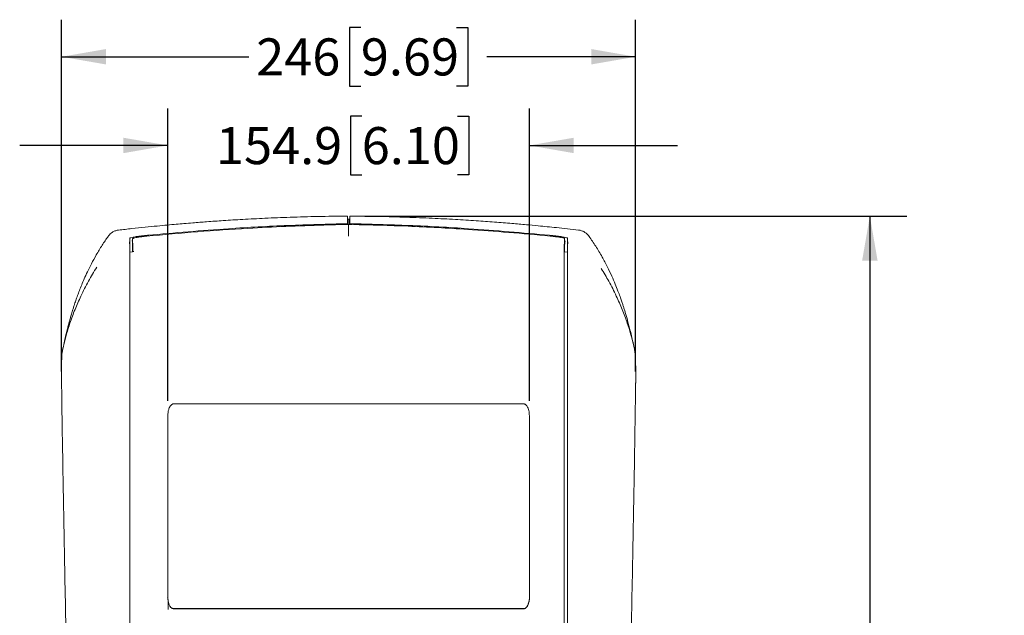
# Model space of a CAD drawing. Units: millimetres. Extents: x 45 to 2123, y 21 to 1345.
# Drawn here: x 267 to 689, y 779 to 1034 of the extents above; entities that cross this region are included whole.
import ezdxf

# ---------------------------------------------------------------- set-up
doc = ezdxf.new("R2010")
doc.units = ezdxf.units.MM
doc.header["$LTSCALE"] = 5
doc.layers.add('TEXT', color=7, linetype='Continuous')
doc.styles.add('SLDTEXTSTYLE0', font='TXT', dxfattribs={"width": 0.75})
doc.dimstyles.new('SLDDIMSTYLE0', dxfattribs={"dimtxt": 15.875, "dimasz": 19.05, "dimexe": 0, "dimexo": 0.0625, "dimgap": 3.96875, "dimtad": 0, "dimtih": 1, "dimtoh": 1, "dimdec": 1, "dimrnd": 1e-09, "dimzin": 12, "dimdsep": 46, "dimtxsty": 'SLDTEXTSTYLE0', "dimsah": 1, "dimcen": 0.09, "dimadec": 0, "dimazin": 3, "dimtfac": 1, "dimtdec": 1, "dimtofl": 0, "dimtmove": 0, "dimatfit": 3, "dimfxl": 0, "dimfrac": 2, "dimtolj": 1, "dimtzin": 12, "dimarcsym": 0})
doc.dimstyles.new('SLDDIMSTYLE1', dxfattribs={"dimtxt": 15.875, "dimasz": 19.05, "dimexe": 0, "dimexo": 0.0625, "dimgap": 3.96875, "dimtad": 0, "dimtih": 1, "dimtoh": 1, "dimdec": 1, "dimrnd": 1e-09, "dimzin": 12, "dimdsep": 46, "dimtxsty": 'SLDTEXTSTYLE0', "dimsah": 1, "dimcen": 0.09, "dimadec": 0, "dimazin": 3, "dimtfac": 1, "dimtdec": 1, "dimtmove": 0, "dimatfit": 0, "dimfxl": 0, "dimfrac": 2, "dimtolj": 1, "dimtzin": 12, "dimarcsym": 0})

# ---------------------------------------------------------------- blocks, each defined once
blk = doc.blocks.new('_D')
at = {"layer": 'TEXT', "color": 7}
for p, q in [((415.28, 950.07), (647.67, 950.07)), ((631.8, 950.07), (631.8, 754.77)), ((631.8, 751.55), (626.96, 751.55)), ((626.96, 751.55), (626.96, 726.34)), ((684.58, 751.55), (689.42, 751.55)), ((689.42, 751.55), (689.42, 726.34)), ((626.96, 726.34), (631.8, 726.34)), ((689.42, 726.34), (684.58, 726.34)), ((631.8, 527.82), (631.8, 723.12)), ((508.89, 527.82), (647.67, 527.82))]:
    blk.add_line(p, q, dxfattribs=at)
for points in [[(631.8, 950.07), (628.49, 931.02), (635.1, 931.02)], [(631.8, 527.82), (635.1, 546.87), (628.49, 546.87)]]:
    blk.add_solid(points, dxfattribs=at)
at = {"layer": 'TEXT', "color": 7, "char_height": 15.875, "attachment_point": 1, "style": 'SLDTEXTSTYLE0'}
for s, insert in [('422.2', (569.34, 746.81)), ('16.62', (631.8, 746.81))]:
    blk.add_mtext(s, dxfattribs=dict(at, insert=insert))
blk = doc.blocks.new('_D_1')
at = {"layer": 'TEXT', "color": 7}
for p, q in [((285.38, 883.41), (285.38, 1034.19)), ((531.4, 883.41), (531.4, 1034.19)), ((413.64, 1030.91), (408.8, 1030.91)), ((408.8, 1030.91), (408.8, 1005.71)), ((454.7, 1030.91), (459.53, 1030.91)), ((459.53, 1030.91), (459.53, 1005.71)), ((285.38, 1018.31), (365.56, 1018.31)), ((531.4, 1018.31), (467.59, 1018.31)), ((408.8, 1005.71), (413.64, 1005.71)), ((459.53, 1005.71), (454.7, 1005.71))]:
    blk.add_line(p, q, dxfattribs=at)
for points in [[(285.38, 1018.31), (304.43, 1015.01), (304.43, 1021.62)], [(531.4, 1018.31), (512.35, 1021.62), (512.35, 1015.01)]]:
    blk.add_solid(points, dxfattribs=at)
at = {"layer": 'TEXT', "color": 7, "char_height": 15.875, "attachment_point": 1, "style": 'SLDTEXTSTYLE0'}
for s, insert in [('246', (368.78, 1026.18)), ('9.69', (413.64, 1026.18))]:
    blk.add_mtext(s, dxfattribs=dict(at, insert=insert))
blk = doc.blocks.new('_D_2')
at = {"layer": 'TEXT', "color": 7}
for p, q in [((330.92, 870.91), (330.92, 996.19)), ((485.86, 870.91), (485.86, 996.19)), ((414.02, 992.92), (409.18, 992.92)), ((409.18, 992.92), (409.18, 967.72)), ((455.08, 992.92), (459.91, 992.92)), ((459.91, 992.92), (459.91, 967.72)), ((330.92, 980.32), (267.42, 980.32)), ((485.86, 980.32), (549.36, 980.32)), ((409.18, 967.72), (414.02, 967.72)), ((459.91, 967.72), (455.08, 967.72))]:
    blk.add_line(p, q, dxfattribs=at)
for points in [[(330.92, 980.32), (311.87, 983.62), (311.87, 977.01)], [(485.86, 980.32), (504.91, 977.01), (504.91, 983.62)]]:
    blk.add_solid(points, dxfattribs=at)
at = {"layer": 'TEXT', "color": 7, "char_height": 15.875, "attachment_point": 1, "style": 'SLDTEXTSTYLE0'}
for s, insert in [('154.9', (351.56, 988.18)), ('6.10', (414.02, 988.18))]:
    blk.add_mtext(s, dxfattribs=dict(at, insert=insert))

msp = doc.modelspace()

# ---------------------------------------------------------------- linework, layer by layer
at = {"color": 7, "linetype": 'Continuous', "lineweight": 15}
for p, q in [((407.85, 946.82), (407.85, 946.46)), ((408.65, 948.8), (408.09, 948.8)), ((408.93, 948.8), (408.64, 948.8)), ((408.93, 946.82), (408.93, 946.47)), ((321.34, 941.73), (322.71, 941.86)), ((494.8, 941.79), (495.45, 941.73)), ((314.59, 937.21), (314.49, 939.03)), ((314.49, 939.03), (314.49, 938.27)), ((314.6, 940.58), (314.6, 938.72)), ((315.77, 939.43), (315.53, 939.39)), ((315.82, 940.24), (315.82, 939.29)), ((315.82, 939.29), (315.92, 937.47)), ((500.96, 940.47), (500.86, 938.62)), ((500.86, 937.47), (500.96, 939.29)), ((500.96, 939.29), (500.96, 940.47)), ((501.33, 939.36), (500.96, 939.44)), ((502.18, 940.58), (502.18, 938.72)), ((502.19, 937.21), (502.29, 939.03)), ((502.3, 938.27), (502.29, 939.03)), ((314.49, 934.57), (315.81, 934.71)), ((314.59, 935.77), (314.59, 935.69)), ((314.6, 935.69), (314.6, 732.98)), ((316.28, 934.9), (316.16, 934.9)), ((500.98, 934.71), (502.29, 934.57)), ((502.18, 935.69), (502.18, 732.98)), ((502.19, 935.69), (502.19, 935.77)), ((483.44, 869.59), (333.35, 869.59)), ((330.92, 864.56), (330.92, 786.47)), ((485.86, 786.47), (485.86, 864.56)), ((330.92, 786.47), (330.99, 785.32)), ((331.04, 785.13), (331.04, 781.48)), ((485.79, 785.32), (485.86, 786.47)), ((333.42, 781.9), (333.35, 781.9)), ((408.39, 781.83), (408.39, 781.98))]:
    msp.add_line(p, q, dxfattribs=at)
for centre, radius, start, end in [((408.11, 949.06), 0.254, 179.984, 270.1188), ((315.69, 939.29), 0.127, 275.5851, 359.855), ((316.08, 940.24), 0.254, 95.5721, 179.8507), ((500.99, 937.47), 0.127, 180.1889, 264.5524), ((501.09, 939.29), 0.127, 180.145, 264.4149), ((333.41, 781.89), 0.0692, 172.1278, 182.4489), ((333.4, 781.89), 0.023, 352.6179, 24.3158), ((483.39, 781.89), 0.0248, 157.0443, 186.3782), ((483.36, 781.89), 0.0723, 357.7391, 7.6156)]:
    msp.add_arc(centre, radius, start, end, dxfattribs=at)
msp.add_ellipse((503.41, 619.15), major_axis=(-0.9, 602.07), ratio=0.0041, start_param=1.017355, end_param=1.381007, dxfattribs=at)
for points, knots in [([(407.85, 950.07), (403.65, 950.02), (395.47, 949.93), (383.7, 949.59), (372.95, 949.16), (363.41, 948.66), (355.08, 948.15), (347.95, 947.66), (342.33, 947.22), (337.99, 946.87), (334.37, 946.55), (330.53, 946.21), (326.1, 945.79), (321.03, 945.28), (315.52, 944.7), (311.72, 944.26), (309.81, 944.05)], [0, 0, 0, 0, 0.1281149, 0.2498889, 0.3593223, 0.4564319, 0.5412345, 0.6137506, 0.67401, 0.7127916, 0.7463454, 0.7851621, 0.8305573, 0.8825338, 0.9410927, 1, 1, 1, 1]), ([(407.85, 950), (407.85, 949.97), (407.85, 949.92), (407.85, 948.9), (407.85, 947.52), (407.85, 946.82)], [0, 0, 0, 0, 0.27803, 0.638934, 1, 1, 1, 1]), ([(506.98, 944.05), (505.37, 944.23), (502.21, 944.59), (497.71, 945.07), (493.54, 945.5), (489.25, 945.92), (484.21, 946.4), (477.98, 946.94), (470.79, 947.51), (462.72, 948.09), (453.82, 948.64), (443.9, 949.15), (432.96, 949.59), (421.19, 949.93), (413.06, 950.02), (408.93, 950.07)], [0, 0, 0, 0, 0.0495968, 0.0979272, 0.1387436, 0.1782492, 0.2295272, 0.2930535, 0.3688596, 0.4491526, 0.5397907, 0.6407841, 0.7521433, 0.8738816, 1, 1, 1, 1]), ([(408.93, 950), (408.93, 949.97), (408.93, 949.92), (408.93, 948.9), (408.93, 947.52), (408.93, 946.82)], [0, 0, 0, 0, 0.2779459, 0.6388922, 1, 1, 1, 1]), ([(408.39, 946.47), (408.39, 946.47), (408.22, 946.47), (407.38, 946.44), (403.82, 946.39), (389.61, 946), (368.84, 945.11), (343.58, 943.42), (329.15, 942.11), (321.94, 941.45)], [0, 0, 0, 0, 0.0000007, 0.0058619, 0.0293066, 0.1230861, 0.4982408, 0.7491202, 1, 1, 1, 1]), ([(407.85, 946.82), (399.36, 946.59), (382.38, 946.14), (353.83, 944.59), (333.82, 942.84), (322.26, 941.83)], [0, 0, 0, 0, 0.29712, 0.594239, 1, 1, 1, 1]), ([(408.11, 948.7), (408.11, 948.71), (408.11, 948.76), (408.11, 948.08), (408.11, 946.92), (408.11, 946.47)], [0, 0, 0, 0, 0.02481, 0.623645, 1, 1, 1, 1]), ([(408.39, 946.47), (408.39, 946.11), (408.39, 945.47), (408.39, 944.69), (408.39, 944.35)], [0, 0, 0, 0, 0.56, 1, 1, 1, 1]), ([(409.94, 946.46), (409.77, 946.46), (409.48, 946.46), (409.12, 946.47), (408.88, 946.47), (408.71, 946.47), (408.6, 946.47), (408.53, 946.47), (408.48, 946.47), (408.45, 946.47), (408.43, 946.47), (408.41, 946.47), (408.4, 946.47), (408.4, 946.47), (408.39, 946.47), (408.39, 946.47), (408.39, 946.47), (408.39, 946.47)], [0, 0, 0, 0, 0.323162, 0.545958, 0.695127, 0.795045, 0.862023, 0.906974, 0.937199, 0.95758, 0.97139, 0.980814, 0.987319, 0.994201, 0.996949, 0.999143, 1, 1, 1, 1]), ([(408.64, 948.8), (408.64, 948.8), (408.64, 948.8), (408.64, 948.62), (408.64, 948.27), (408.64, 947.69), (408.64, 947.09), (408.64, 946.6), (408.64, 946.47)], [0, 0, 0, 0, 0.141148, 0.316991, 0.506016, 0.708224, 0.923613, 1, 1, 1, 1]), ([(408.93, 946.82), (417.42, 946.59), (434.4, 946.14), (462.95, 944.59), (482.96, 942.84), (494.52, 941.83)], [0, 0, 0, 0, 0.29712, 0.594239, 1, 1, 1, 1]), ([(409.94, 946.46), (417.91, 946.24), (434.38, 945.79), (462.65, 944.24), (482.97, 942.61), (494.79, 941.47), (494.83, 941.47)], [0, 0, 0, 0, 0.281357, 0.580913, 0.998684, 1, 1, 1, 1]), ([(305.35, 941.37), (304.47, 940.11), (302.68, 937.54), (300.3, 933.58), (298.2, 929.75), (296.48, 926.3), (295.1, 923.27), (293.95, 920.54), (293.03, 918.2), (292.2, 915.98), (291.44, 913.84), (290.83, 911.99), (290.33, 910.43), (289.94, 909.17), (289.62, 908.08), (289.35, 907.17), (289.11, 906.34), (288.88, 905.5), (288.58, 904.41), (288.2, 902.99), (287.74, 901.19), (287.21, 899.01), (286.61, 896.44), (286.18, 894.48), (285.96, 893.45)], [0, 0, 0, 0, 0.067225, 0.137669, 0.200987, 0.257694, 0.308263, 0.353138, 0.399647, 0.444811, 0.490466, 0.536692, 0.569089, 0.597652, 0.622419, 0.643447, 0.660887, 0.68178, 0.710316, 0.750419, 0.799509, 0.857629, 0.924951, 1, 1, 1, 1]), ([(309.81, 944.03), (309.73, 944.02), (309.19, 944.01), (308.27, 943.7), (307.14, 943.16), (306.25, 942.46), (305.65, 941.84), (305.42, 941.49), (305.34, 941.37)], [0, 0, 0, 0, 0.043014, 0.281561, 0.502392, 0.709991, 0.906857, 1, 1, 1, 1]), ([(322.26, 941.83), (321.37, 941.74), (319.58, 941.56), (317.24, 941.24), (315.52, 940.93), (314.7, 940.71), (314.63, 940.62), (314.6, 940.58)], [0, 0, 0, 0, 0.220795, 0.44157, 0.662848, 0.883858, 1, 1, 1, 1]), ([(321.94, 941.45), (321.56, 941.41), (320.49, 941.31), (318.84, 941.1), (317.29, 940.87), (316.25, 940.65), (316.12, 940.54), (316.05, 940.49)], [0, 0, 0, 0, 0.121918, 0.342589, 0.5624, 0.781179, 1, 1, 1, 1]), ([(408.39, 941.42), (408.39, 941.98), (408.39, 943.11), (408.39, 944.08), (408.39, 944.27), (408.39, 944.35)], [0, 0, 0, 0, 0.36272, 0.725445, 1, 1, 1, 1]), ([(494.52, 941.83), (495.41, 941.74), (497.2, 941.56), (499.54, 941.24), (501.26, 940.93), (502.08, 940.71), (502.16, 940.62), (502.18, 940.58)], [0, 0, 0, 0, 0.2208, 0.441573, 0.66285, 0.883859, 1, 1, 1, 1]), ([(500.96, 940.47), (500.89, 940.52), (500.76, 940.63), (499.67, 940.86), (498.06, 941.11), (496.34, 941.32), (495.23, 941.43), (494.83, 941.47)], [0, 0, 0, 0, 0.218826, 0.437609, 0.65742, 0.878084, 1, 1, 1, 1]), ([(511.44, 941.37), (511.4, 941.43), (511.21, 941.74), (510.65, 942.36), (509.72, 943.11), (508.58, 943.68), (507.63, 944), (507.08, 944.02), (506.97, 944.02)], [0, 0, 0, 0, 0.049125, 0.260117, 0.482021, 0.711549, 0.94507, 1, 1, 1, 1]), ([(530.82, 893.45), (530.59, 894.53), (530.15, 896.58), (529.49, 899.38), (528.87, 901.86), (528.29, 904.08), (527.74, 906.1), (527.24, 907.84), (526.77, 909.41), (526.32, 910.83), (525.86, 912.26), (525.37, 913.73), (524.71, 915.62), (523.81, 918.08), (522.63, 921.05), (521.13, 924.52), (519.26, 928.43), (516.98, 932.72), (514.36, 937.15), (512.4, 939.97), (511.43, 941.37)], [0, 0, 0, 0, 0.085667, 0.162062, 0.227785, 0.283243, 0.330717, 0.37346, 0.411401, 0.445549, 0.474638, 0.506135, 0.5422, 0.585038, 0.635088, 0.692802, 0.758701, 0.833389, 0.91756, 1, 1, 1, 1]), ([(314.59, 937.21), (314.59, 937.12), (314.59, 936.94), (314.6, 936.25), (314.6, 935.92)], [0, 0, 0, 0, 0.518684, 1, 1, 1, 1]), ([(314.6, 935.69), (314.6, 936.26), (314.6, 937.42), (314.6, 938.43), (314.6, 938.63), (314.6, 938.72)], [0, 0, 0, 0, 0.360579, 0.721202, 1, 1, 1, 1]), ([(315.81, 937.34), (315.81, 937.35), (315.8, 937.38), (315.8, 937.52), (315.77, 938.07), (315.74, 938.64), (315.71, 939.08), (315.71, 939.16)], [0, 0, 0, 0, 0.0100302, 0.0501515, 0.2106366, 0.852582, 1, 1, 1, 1]), ([(315.81, 934.71), (315.81, 935.15), (315.81, 936.07), (315.81, 936.74), (315.81, 937.13), (315.81, 937.28), (315.81, 937.33), (315.81, 937.34)], [0, 0, 0, 0, 0.318138, 0.658466, 0.712814, 0.931404, 1, 1, 1, 1]), ([(315.94, 935.49), (315.94, 936.05), (315.94, 937.15), (315.93, 938.12), (315.93, 938.31), (315.92, 938.4)], [0, 0, 0, 0, 0.3607358, 0.7215172, 1, 1, 1, 1]), ([(315.92, 937.47), (315.92, 937.36), (315.93, 937.15), (315.93, 936.16), (315.93, 935.22), (315.93, 934.77)], [0, 0, 0, 0, 0.34079, 0.681509, 1, 1, 1, 1]), ([(500.84, 935.6), (500.84, 936.18), (500.84, 937.33), (500.85, 938.33), (500.86, 938.54), (500.86, 938.62)], [0, 0, 0, 0, 0.360732, 0.721509, 1, 1, 1, 1]), ([(500.85, 934.77), (500.85, 935.22), (500.85, 936.16), (500.85, 937.15), (500.86, 937.36), (500.86, 937.47)], [0, 0, 0, 0, 0.318832, 0.659383, 1, 1, 1, 1]), ([(500.98, 937.34), (500.97, 937.24), (500.97, 937.04), (500.97, 936.31), (500.97, 935.62), (500.97, 935.19), (500.98, 934.8), (500.98, 934.71)], [0, 0, 0, 0, 0.3402656, 0.680499, 0.7311667, 0.9347831, 1, 1, 1, 1]), ([(501.08, 939.16), (501.08, 939.16), (501.07, 939.13), (501.07, 939.01), (501.04, 938.54), (501.01, 937.96), (500.98, 937.44), (500.98, 937.34)], [0, 0, 0, 0, 0.01003, 0.050152, 0.210636, 0.852582, 1, 1, 1, 1]), ([(502.18, 935.69), (502.18, 936.26), (502.18, 937.42), (502.18, 938.43), (502.18, 938.63), (502.18, 938.72)], [0, 0, 0, 0, 0.360579, 0.721202, 1, 1, 1, 1]), ([(502.19, 937.21), (502.19, 937.14), (502.19, 936.97), (502.19, 936.46), (502.18, 935.97), (502.18, 935.91)], [0, 0, 0, 0, 0.403804, 0.92641, 1, 1, 1, 1]), ([(300.45, 928.21), (299.23, 926.2), (296.78, 922.13), (293.7, 916.05), (291.07, 910.05), (288.48, 903.09), (286.81, 897.29), (285.92, 893.28), (285.73, 892.37), (285.69, 892.18), (285.69, 892.15)], [0, 0, 0, 0, 0.1748857, 0.3544512, 0.5143994, 0.6746709, 0.9264392, 0.9848496, 0.9980329, 1, 1, 1, 1]), ([(516.69, 927.6), (517.78, 925.79), (520.11, 921.92), (523.08, 916.05), (525.71, 910.05), (528.3, 903.09), (529.97, 897.29), (530.86, 893.28), (531.05, 892.37), (531.09, 892.18), (531.1, 892.15)], [0, 0, 0, 0, 0.160162, 0.342932, 0.505734, 0.668866, 0.925127, 0.984579, 0.997998, 1, 1, 1, 1]), ([(285.69, 892.15), (285.67, 892.07), (285.64, 891.94), (285.61, 891.7), (285.57, 891.33), (285.52, 890.75), (285.47, 889.9), (285.43, 889.03), (285.4, 888.12), (285.37, 887.01), (285.35, 885.61), (285.33, 883.75), (285.33, 881.83), (285.34, 880.14), (285.35, 879.08), (285.36, 878.38), (285.37, 877.78), (285.38, 877.32), (285.38, 877.06)], [0, 0, 0, 0, 0.051028, 0.087164, 0.116944, 0.214685, 0.293094, 0.363206, 0.429191, 0.493417, 0.585663, 0.683729, 0.79849, 0.872491, 0.921098, 0.941232, 0.965721, 1, 1, 1, 1]), ([(285.99, 893.58), (285.95, 893.35), (285.88, 892.97), (285.74, 892.12), (285.62, 891.49), (285.55, 891.11)], [0, 0, 0, 0, 0.3704889, 0.6247874, 1, 1, 1, 1]), ([(531.23, 891.11), (531.16, 891.49), (531.04, 892.12), (530.9, 892.97), (530.83, 893.35), (530.79, 893.58)], [0, 0, 0, 0, 0.375213, 0.629511, 1, 1, 1, 1]), ([(531.22, 891.16), (531.24, 891), (531.27, 890.64), (531.31, 889.89), (531.35, 889.03), (531.38, 888.12), (531.41, 887.01), (531.43, 885.61), (531.45, 883.75), (531.45, 881.83), (531.44, 880.14), (531.43, 879.08), (531.42, 878.38), (531.41, 877.78), (531.41, 877.32), (531.4, 877.06)], [0, 0, 0, 0, 0.070346, 0.163167, 0.246165, 0.324278, 0.400309, 0.509509, 0.625599, 0.761453, 0.849055, 0.906596, 0.93043, 0.959421, 1, 1, 1, 1]), ([(285.38, 877.06), (285.47, 871.06), (285.66, 858.8), (285.97, 839.77), (286.33, 819.7), (286.73, 798.51), (287.18, 776.18), (287.69, 752.69), (288.26, 728.17), (288.89, 702.7), (289.58, 676.38), (290.33, 649.24), (291.15, 621.5), (292.02, 593.4), (292.65, 574.56), (292.97, 565.14)], [0, 0, 0, 0, 0.0606224, 0.1240079, 0.1903199, 0.2597042, 0.3322656, 0.4080599, 0.4870384, 0.5677639, 0.6511314, 0.7367089, 0.8238791, 0.9119178, 1, 1, 1, 1]), ([(531.4, 877.06), (531.31, 871.06), (531.13, 858.8), (530.81, 839.77), (530.45, 819.7), (530.05, 798.51), (529.6, 776.18), (529.09, 752.69), (528.52, 728.17), (527.89, 702.7), (527.21, 676.38), (526.45, 649.24), (525.63, 621.5), (524.76, 593.4), (524.13, 574.56), (523.81, 565.14)], [0, 0, 0, 0, 0.0606224, 0.1240079, 0.1903199, 0.2597042, 0.3322656, 0.4080599, 0.4870384, 0.5677639, 0.6511314, 0.7367089, 0.8238791, 0.9119178, 1, 1, 1, 1]), ([(333.35, 869.59), (333.19, 869.57), (332.86, 869.53), (332.34, 869.2), (331.72, 868.45), (331.25, 867.29), (330.97, 865.91), (330.94, 865.01), (330.92, 864.56)], [0, 0, 0, 0, 0.073516, 0.155753, 0.288527, 0.547656, 0.771635, 1, 1, 1, 1]), ([(485.86, 864.56), (485.84, 865.11), (485.78, 866.35), (485.37, 867.81), (484.76, 868.83), (484.32, 869.29), (483.84, 869.55), (483.56, 869.57), (483.44, 869.59)], [0, 0, 0, 0, 0.2801669, 0.6287014, 0.7478668, 0.8678172, 0.9390609, 1, 1, 1, 1]), ([(330.84, 786.71), (330.85, 786.53), (330.88, 786.31), (330.9, 786.1), (330.9, 786.06)], [0, 0, 0, 0, 0.7969009, 1, 1, 1, 1]), ([(330.9, 786.06), (330.91, 786.03), (330.91, 785.99), (330.93, 785.87), (330.96, 785.59), (331.13, 784.55), (331.48, 783.41), (332.2, 782.42), (332.68, 782.03), (333.09, 781.9), (333.29, 781.88), (333.34, 781.88), (333.34, 781.88)], [0, 0, 0, 0, 0.021131, 0.042109, 0.077144, 0.185264, 0.62875, 0.761052, 0.887931, 0.969354, 0.999989, 1, 1, 1, 1]), ([(333.35, 781.82), (333.29, 781.83), (333.07, 781.84), (332.63, 781.99), (332.14, 782.4), (331.45, 783.42), (331.12, 784.56), (330.96, 785.58), (330.93, 785.86), (330.91, 785.97), (330.91, 786.01), (330.91, 786.03)], [0, 0, 0, 0, 0.033466, 0.120818, 0.253065, 0.386874, 0.825204, 0.929358, 0.961961, 0.980984, 1, 1, 1, 1]), ([(483.44, 781.88), (483.44, 781.88), (483.49, 781.88), (483.69, 781.9), (484.1, 782.03), (484.58, 782.42), (485.24, 783.32), (485.56, 784.28), (485.76, 785.23), (485.82, 785.59), (485.86, 785.87), (485.87, 785.99), (485.87, 786.03), (485.88, 786.06)], [0, 0, 0, 0, 0.000011, 0.03068, 0.112032, 0.238895, 0.371167, 0.753166, 0.815013, 0.922945, 0.957939, 0.978892, 1, 1, 1, 1]), ([(485.88, 786.03), (485.87, 786.01), (485.87, 785.97), (485.86, 785.86), (485.82, 785.58), (485.66, 784.56), (485.34, 783.43), (484.64, 782.4), (484.15, 781.99), (483.71, 781.84), (483.5, 781.83), (483.44, 781.82)], [0, 0, 0, 0, 0.01901, 0.038019, 0.070608, 0.174659, 0.612947, 0.746814, 0.879131, 0.966476, 1, 1, 1, 1]), ([(408.39, 781.83), (400.74, 781.83), (385.44, 781.83), (365.29, 781.83), (347.95, 781.84), (338.26, 781.83), (333.41, 781.82)], [0, 0, 0, 0, 0.306155, 0.612313, 0.806151, 1, 1, 1, 1]), ([(333.42, 781.88), (338.26, 781.9), (347.95, 781.94), (365.29, 781.95), (385.44, 781.96), (400.74, 781.96), (408.39, 781.96)], [0, 0, 0, 0, 0.193814, 0.387651, 0.693825, 1, 1, 1, 1]), ([(408.39, 781.96), (416.04, 781.96), (431.35, 781.96), (451.49, 781.95), (468.83, 781.94), (478.52, 781.9), (483.36, 781.88)], [0, 0, 0, 0, 0.306175, 0.612349, 0.806171, 1, 1, 1, 1]), ([(483.37, 781.82), (478.52, 781.83), (468.84, 781.84), (451.49, 781.83), (431.35, 781.83), (416.04, 781.83), (408.39, 781.83)], [0, 0, 0, 0, 0.193828, 0.387687, 0.693845, 1, 1, 1, 1]), ([(483.44, 781.9), (483.42, 781.9), (483.4, 781.9), (483.37, 781.9), (483.36, 781.9)], [0, 0, 0, 0, 0.701849, 1, 1, 1, 1])]:
    msp.add_open_spline(points, degree=3, knots=knots, dxfattribs=at)

# ---------------------------------------------------------------- dimensions: what is measured, and where the dimension line sits
at = {"layer": 'TEXT', "color": 7}
for base, p1, p2, dimstyle, picture, middle in [((285.38, 1018.31), (531.4, 877.06), (285.38, 877.06), 'SLDDIMSTYLE0', '_D_1', (416.57, 1018.31)), ((330.92, 980.32), (485.86, 864.56), (330.92, 864.56), 'SLDDIMSTYLE1', '_D_2', (408.16, 980.32))]:
    dim = msp.add_linear_dim(base=base, p1=p1, p2=p2, dimstyle=dimstyle, dxfattribs=at)
    dim.commit()
    dim.dimension.update_dxf_attribs({"geometry": picture, "text_midpoint": middle, "dimtype": 160})
dim = msp.add_linear_dim(base=(631.7961, 527.8206), p1=(408.9306, 950.0704), p2=(502.536, 527.8206), angle=90, dimstyle='SLDDIMSTYLE0', dxfattribs=at)
dim.commit()
dim.dimension.update_dxf_attribs({"geometry": '_D', "text_midpoint": (631.7961, 738.9455), "dimtype": 160})

doc.saveas('drawing.dxf')
